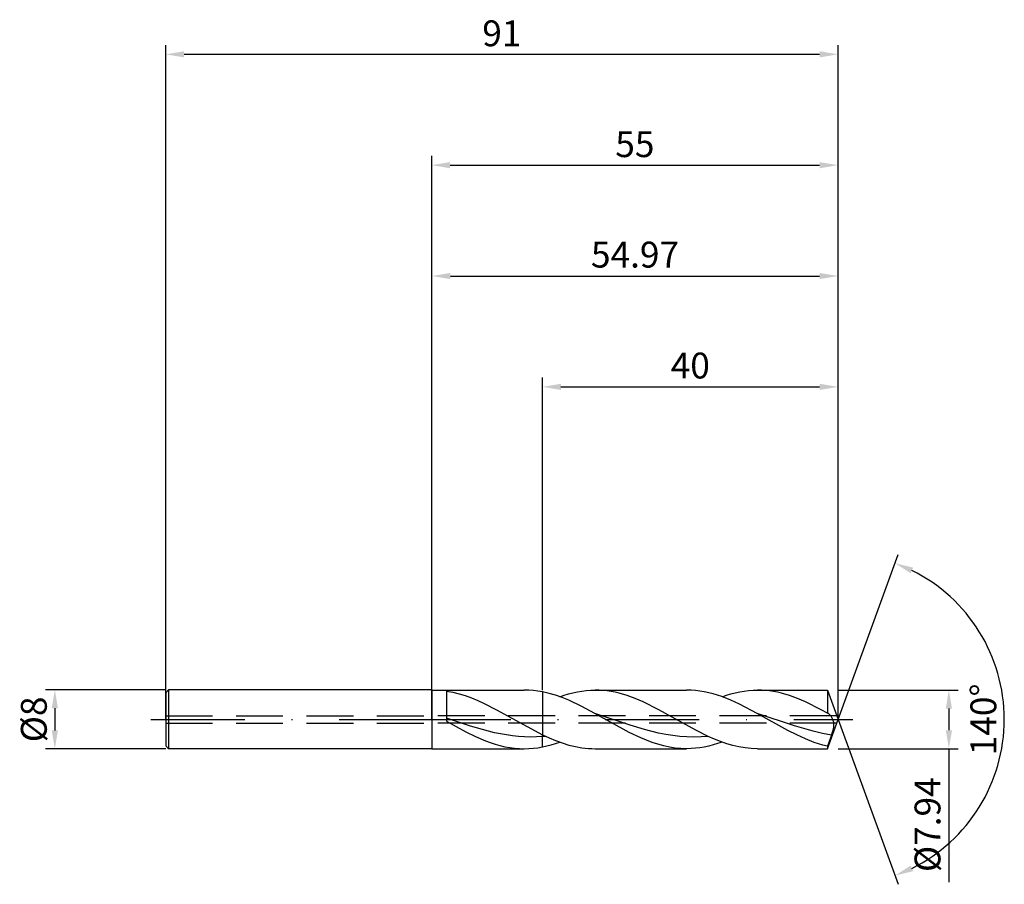
# Model space of a CAD drawing. Units: millimetres. Extents: x -56 to 78, y -22 to 95.
import ezdxf

# ---------------------------------------------------------------- set-up
doc = ezdxf.new("R2010")
doc.units = ezdxf.units.MM
doc.header["$PDMODE"] = 1
doc.linetypes.add('CENTER', pattern=[25.4, 12.7, -6.35, 0, -6.35])
doc.linetypes.add('HIDDEN', pattern=[9.525, 6.35, -3.175])
doc.layers.get('DEFPOINTS').update_dxf_attribs({"linetype": 'CONTINUOUS'})
for name, color, linetype in [('1', 4, 'CONTINUOUS'), ('2', 7, 'CONTINUOUS'), ('3', 1, 'HIDDEN'), ('4', 2, 'CENTER'), ('SK1', 4, 'CONTINUOUS'), ('SK2', 7, 'CONTINUOUS'), ('SK3', 1, 'HIDDEN'), ('SK4', 2, 'CENTER')]:
    doc.layers.add(name, color=color, linetype=linetype)
doc.styles.add('SIMPLEX', font='simplex')
doc.dimstyles.get("Standard").update_dxf_attribs({"dimtxt": 3.5, "dimasz": 2.5, "dimexe": 1.25, "dimexo": 0, "dimtad": 1, "dimdsep": 46, "dimtxsty": 'SIMPLEX', "dimcen": 0, "dimazin": 2, "dimtfac": 1, "dimtofl": 0, "dimtmove": 0, "dimatfit": 3, "dimfxl": 1, "dimarcsym": 0})

# ---------------------------------------------------------------- blocks, each defined once
blk = doc.blocks.new('*D0')
at = {"layer": '2', "color": 0, "lineweight": -2}
for p, q in [((55, 3.97), (71.25, 3.97)), ((70, 1.47), (70, -1.47)), ((55, -3.97), (71.25, -3.97)), ((70, -3.97), (70, -22.03))]:
    blk.add_line(p, q, dxfattribs=at)
at = {"layer": '2', "color": 0}
for points in [[(70.42, 1.47), (69.58, 1.47), (70, 3.97)], [(69.58, -1.47), (70.42, -1.47), (70, -3.97)]]:
    blk.add_solid(points, dxfattribs=at)
at = {"layer": 'DEFPOINTS', "color": 0}
for p in [(55, 3.97), (55, -3.97), (70, -3.97)]:
    blk.add_point(p, dxfattribs=at)
at = {"layer": '2', "color": 0, "insert": (67.56, -14.25), "char_height": 3.5, "attachment_point": 5, "rotation": 90, "style": 'SIMPLEX'}
blk.add_mtext('%%c7.94', dxfattribs=at)
blk = doc.blocks.new('*D1')
at = {"layer": '2', "color": 0, "lineweight": -2}
for p, q in [((0, 0), (0, 76.25)), ((55, 0), (55, 76.25)), ((2.5, 75), (52.5, 75))]:
    blk.add_line(p, q, dxfattribs=at)
at = {"layer": '2', "color": 0}
for points in [[(2.5, 75.42), (2.5, 74.58), (0, 75)], [(52.5, 74.58), (52.5, 75.42), (55, 75)]]:
    blk.add_solid(points, dxfattribs=at)
at = {"layer": 'DEFPOINTS', "color": 0}
for p in [(55, 75), (0, 0), (55, 0)]:
    blk.add_point(p, dxfattribs=at)
at = {"layer": '2', "color": 0, "insert": (27.5, 77.39), "char_height": 3.5, "attachment_point": 5, "style": 'SIMPLEX'}
blk.add_mtext('55', dxfattribs=at)
blk = doc.blocks.new('*D2')
at = {"layer": 'DEFPOINTS', "color": 0}
for p in [(-36, 4), (-51, -4), (-36, -4)]:
    blk.add_point(p, dxfattribs=at)
at = {"layer": 'SK2', "color": 0, "lineweight": -2}
for p, q in [((-36, 4), (-52.25, 4)), ((-51, 1.5), (-51, -1.5)), ((-36, -4), (-52.25, -4))]:
    blk.add_line(p, q, dxfattribs=at)
at = {"layer": 'SK2', "color": 0}
for points in [[(-50.58, 1.5), (-51.42, 1.5), (-51, 4)], [(-51.42, -1.5), (-50.58, -1.5), (-51, -4)]]:
    blk.add_solid(points, dxfattribs=at)
at = {"layer": 'SK2', "color": 0, "insert": (-53.39, 0), "char_height": 3.5, "attachment_point": 5, "rotation": 90, "style": 'SIMPLEX'}
blk.add_mtext('%%c8', dxfattribs=at)
blk = doc.blocks.new('*D3')
at = {"layer": '2', "color": 0, "lineweight": -2}
for p, q in [((15, 3.97), (15, 46.25)), ((55, 3.97), (55, 46.25)), ((17.5, 45), (52.5, 45))]:
    blk.add_line(p, q, dxfattribs=at)
at = {"layer": '2', "color": 0}
for points in [[(17.5, 45.42), (17.5, 44.58), (15, 45)], [(52.5, 44.58), (52.5, 45.42), (55, 45)]]:
    blk.add_solid(points, dxfattribs=at)
at = {"layer": 'DEFPOINTS', "color": 0}
for p in [(55, 45), (15, 3.97), (55, 3.97)]:
    blk.add_point(p, dxfattribs=at)
at = {"layer": '2', "color": 0, "insert": (35, 47.43), "char_height": 3.5, "attachment_point": 5, "style": 'SIMPLEX'}
blk.add_mtext('40', dxfattribs=at)
blk = doc.blocks.new('*D4')
at = {"layer": '2', "color": 0, "lineweight": -2}
for q in [(63.12, 22.32), (63.12, -22.32)]:
    blk.add_line((55, 0), q, dxfattribs=at)
blk.add_arc((55, 0), 22.5, 296.3695, 63.6305, dxfattribs=at)
at = {"layer": '2', "color": 0}
for points in [[(64.83, 19.78), (65.16, 20.54), (62.7, 21.14)], [(65.16, -20.54), (64.83, -19.78), (62.7, -21.14)]]:
    blk.add_solid(points, dxfattribs=at)
at = {"layer": 'DEFPOINTS', "color": 0}
for p in [(55, 0), (55, 0), (55, 0), (75.66, -8.91)]:
    blk.add_point(p, dxfattribs=at)
at = {"layer": '2', "color": 0, "insert": (75.12, 0), "char_height": 3.5, "attachment_point": 5, "rotation": 90, "style": 'SIMPLEX'}
blk.add_mtext('140°', dxfattribs=at)
blk = doc.blocks.new('*D5')
at = {"layer": 'DEFPOINTS', "color": 0}
for p in [(55, 90), (-36, 0), (55, 0)]:
    blk.add_point(p, dxfattribs=at)
at = {"layer": 'SK2', "color": 0, "lineweight": -2}
for p, q in [((-36, 0), (-36, 91.25)), ((55, 0), (55, 91.25)), ((-33.5, 90), (52.5, 90))]:
    blk.add_line(p, q, dxfattribs=at)
at = {"layer": 'SK2', "color": 0}
for points in [[(-33.5, 90.42), (-33.5, 89.58), (-36, 90)], [(52.5, 89.58), (52.5, 90.42), (55, 90)]]:
    blk.add_solid(points, dxfattribs=at)
at = {"layer": 'SK2', "color": 0, "insert": (9.5, 92.39), "char_height": 3.5, "attachment_point": 5, "style": 'SIMPLEX'}
blk.add_mtext('91', dxfattribs=at)
blk = doc.blocks.new('*D6')
at = {"layer": '2', "color": 0, "lineweight": -2}
for p, q in [((0.03, 3.97), (0.03, 61.25)), ((2.53, 60), (52.5, 60)), ((55, 3.97), (55, 61.25))]:
    blk.add_line(p, q, dxfattribs=at)
at = {"layer": '2', "color": 0}
for points in [[(2.53, 60.42), (2.53, 59.58), (0.03, 60)], [(52.5, 59.58), (52.5, 60.42), (55, 60)]]:
    blk.add_solid(points, dxfattribs=at)
at = {"layer": 'DEFPOINTS', "color": 0}
for p in [(55, 60), (0.03, 3.97), (55, 3.97)]:
    blk.add_point(p, dxfattribs=at)
at = {"layer": '2', "color": 0, "insert": (27.52, 62.44), "char_height": 3.5, "attachment_point": 5, "style": 'SIMPLEX'}
blk.add_mtext('54.97', dxfattribs=at)

msp = doc.modelspace()

# ---------------------------------------------------------------- linework, layer by layer
at = {"layer": '1'}
for p, q in [((0, 4), (0.03, 3.97)), ((0, 4), (0, 3.996)), ((0, 3.996), (0, 3.641)), ((0, 3.641), (0, -4)), ((0.03, 3.97), (12.535, 3.97)), ((0.03, 3.97), (0.03, -3.97)), ((2, 3.832), (2.849, 3.679)), ((2, 3.832), (2, -0.255)), ((2.849, 3.679), (3.699, 3.471)), ((3.699, 3.471), (4.548, 3.211)), ((4.548, 3.211), (5.398, 2.905)), ((5.398, 2.905), (6.247, 2.556)), ((13.151, 3.955), (12.535, 3.97)), ((13.768, 3.908), (13.151, 3.955)), ((14.384, 3.832), (13.768, 3.908)), ((15, 3.726), (14.384, 3.832)), ((15, 3.726), (15, -2.083)), ((6.247, 2.556), (7.096, 2.169)), ((7.096, 2.169), (8.795, 1.305)), ((5.25, -0.906), (2, 0.179)), ((8.795, 1.305), (8.795, 1.305)), ((8.795, 1.305), (15, -2.083)), ((8.795, 1.305), (8.795, 1.305)), ((2, -0.255), (4.634, -1.694)), ((6.875, -1.389), (5.25, -0.906)), ((4.634, -1.694), (5.951, -2.336)), ((5.951, -2.336), (7.268, -2.896)), ((8.5, -1.798), (6.875, -1.389)), ((10.125, -2.111), (8.5, -1.798)), ((10.938, -2.225), (10.125, -2.111)), ((11.75, -2.31), (10.938, -2.225)), ((12.562, -2.363), (11.75, -2.31)), ((13.375, -2.385), (12.562, -2.363)), ((14.188, -2.374), (13.375, -2.385)), ((15, -2.331), (14.188, -2.374)), ((15, -2.331), (15, -2.083)), ((15, -3.726), (15, -2.331)), ((0, -4), (0.03, -3.97)), ((0.03, -3.97), (12.535, -3.97)), ((7.268, -2.896), (7.926, -3.138)), ((7.926, -3.138), (8.584, -3.353)), ((8.584, -3.353), (9.243, -3.538)), ((9.243, -3.538), (9.901, -3.692)), ((9.901, -3.692), (10.56, -3.813)), ((10.56, -3.813), (11.218, -3.9)), ((11.218, -3.9), (11.877, -3.952)), ((11.877, -3.952), (12.535, -3.97)), ((12.535, -3.97), (13.151, -3.955)), ((13.151, -3.955), (13.768, -3.908)), ((13.768, -3.908), (14.384, -3.832)), ((14.384, -3.832), (15, -3.726))]:
    msp.add_line(p, q, dxfattribs=at)
at = {"layer": '1', "color": 1}
for p, q in [((15, 3.726), (15, -2.083)), ((15.887, 3.523), (15, 3.726)), ((16.774, 3.263), (15.887, 3.523)), ((17.661, 2.95), (16.774, 3.263)), ((17.328, 3.073), (17.928, 3.277)), ((18.549, 2.59), (17.661, 2.95)), ((17.928, 3.277), (18.527, 3.457)), ((18.527, 3.457), (19.126, 3.611)), ((19.126, 3.611), (19.725, 3.739)), ((19.725, 3.739), (20.324, 3.84)), ((20.324, 3.84), (20.923, 3.912)), ((20.923, 3.912), (21.523, 3.955)), ((21.523, 3.955), (22.122, 3.97)), ((22.122, 3.97), (34.504, 3.97)), ((22.662, 3.958), (22.122, 3.97)), ((23.202, 3.923), (22.662, 3.958)), ((23.742, 3.864), (23.202, 3.923)), ((24.282, 3.782), (23.742, 3.864)), ((24.822, 3.678), (24.282, 3.782)), ((25.363, 3.551), (24.822, 3.678)), ((26.443, 3.236), (25.363, 3.551)), ((27.523, 2.844), (26.443, 3.236)), ((28.603, 2.383), (27.523, 2.844)), ((35.101, 3.956), (34.504, 3.97)), ((35.699, 3.912), (35.101, 3.956)), ((36.297, 3.84), (35.699, 3.912)), ((36.894, 3.74), (36.297, 3.84)), ((37.492, 3.613), (36.894, 3.74)), ((38.089, 3.459), (37.492, 3.613)), ((38.687, 3.281), (38.089, 3.459)), ((39.285, 3.078), (38.687, 3.281)), ((40.48, 2.606), (39.285, 3.078)), ((39.297, 3.073), (39.896, 3.277)), ((39.896, 3.277), (40.495, 3.457)), ((40.495, 3.457), (41.095, 3.611)), ((41.095, 3.611), (41.694, 3.739)), ((41.694, 3.739), (42.293, 3.84)), ((42.293, 3.84), (42.892, 3.912)), ((42.892, 3.912), (43.491, 3.955)), ((43.491, 3.955), (44.09, 3.97)), ((44.09, 3.97), (53.555, 3.97)), ((44.631, 3.958), (44.09, 3.97)), ((45.171, 3.923), (44.631, 3.958)), ((45.711, 3.864), (45.171, 3.923)), ((46.251, 3.782), (45.711, 3.864)), ((46.791, 3.678), (46.251, 3.782)), ((47.331, 3.551), (46.791, 3.678)), ((48.411, 3.236), (47.331, 3.551)), ((49.492, 2.844), (48.411, 3.236)), ((50.572, 2.383), (49.492, 2.844)), ((53.555, 3.97), (55, 0)), ((53.555, 3.97), (53.555, 3.969)), ((53.555, 3.969), (53.555, 3.743)), ((53.555, 3.743), (53.555, 0.856)), ((20.323, 1.752), (18.549, 2.59)), ((22.097, 0.802), (20.323, 1.752)), ((30.764, 1.305), (28.603, 2.383)), ((41.675, 2.059), (40.48, 2.606)), ((44.066, 0.802), (41.675, 2.059)), ((52.732, 1.305), (50.572, 2.383)), ((26.75, -1.769), (22.097, 0.802)), ((26.884, -0.799), (22.097, 0.802)), ((35.761, -1.471), (30.764, 1.305)), ((48.217, -1.51), (44.066, 0.802)), ((49.099, -0.878), (44.066, 0.802)), ((53.555, 0.856), (52.732, 1.305)), ((53.569, 0.853), (53.555, 0.856)), ((53.555, -3.97), (55, 0)), ((53.583, 0.849), (53.569, 0.853)), ((53.61, 0.84), (53.583, 0.849)), ((53.638, 0.829), (53.61, 0.84)), ((53.666, 0.816), (53.638, 0.829)), ((53.69, 0.803), (53.667, 0.815)), ((53.714, 0.788), (53.69, 0.803)), ((53.737, 0.773), (53.714, 0.788)), ((53.761, 0.756), (53.737, 0.773)), ((53.808, 0.719), (53.761, 0.756)), ((53.855, 0.676), (53.808, 0.719)), ((53.902, 0.629), (53.855, 0.676)), ((53.948, 0.577), (53.902, 0.629)), ((53.994, 0.52), (53.948, 0.577)), ((54.039, 0.459), (53.994, 0.52)), ((54.083, 0.394), (54.039, 0.459)), ((54.127, 0.324), (54.083, 0.394)), ((54.169, 0.251), (54.127, 0.324)), ((54.211, 0.173), (54.169, 0.251)), ((54.25, 0.092), (54.211, 0.173)), ((54.288, 0.006), (54.25, 0.092)), ((54.323, -0.083), (54.288, 0.006)), ((28.798, -1.377), (26.884, -0.799)), ((51.615, -1.602), (49.099, -0.878)), ((54.356, -0.177), (54.323, -0.083)), ((54.384, -0.275), (54.356, -0.177)), ((54.375, -1.338), (54.403, -1.208)), ((54.409, -0.377), (54.384, -0.275)), ((54.403, -1.208), (54.425, -1.079)), ((54.428, -0.484), (54.409, -0.377)), ((54.425, -1.079), (54.44, -0.952)), ((54.442, -0.595), (54.428, -0.484)), ((54.44, -0.952), (54.448, -0.829)), ((54.449, -0.71), (54.442, -0.595)), ((54.448, -0.829), (54.449, -0.71)), ((15, -2.083), (15.89, -2.495)), ((15, -2.331), (15, -2.083)), ((15.446, -2.294), (15, -2.331)), ((15, -3.726), (15, -2.331)), ((15.89, -2.495), (16.78, -2.867)), ((28.3, -2.508), (26.75, -1.769)), ((29.076, -2.833), (28.3, -2.508)), ((30.713, -1.852), (28.798, -1.377)), ((31.671, -2.04), (30.713, -1.852)), ((32.628, -2.189), (31.671, -2.04)), ((33.585, -2.298), (32.628, -2.189)), ((34.543, -2.364), (33.585, -2.298)), ((35.5, -2.385), (34.543, -2.364)), ((36.457, -2.362), (35.5, -2.385)), ((37.427, -2.3), (35.761, -1.471)), ((37.415, -2.294), (36.457, -2.362)), ((38.26, -2.668), (37.427, -2.3)), ((49.403, -2.109), (48.217, -1.51)), ((50.59, -2.646), (49.403, -2.109)), ((51.776, -3.108), (50.59, -2.646)), ((52.874, -1.893), (51.615, -1.602)), ((54.132, -2.122), (52.874, -1.893)), ((54.132, -2.122), (53.555, -3.63)), ((54.132, -2.122), (54.305, -1.602)), ((54.305, -1.602), (54.375, -1.338)), ((15, -3.726), (15.582, -3.599)), ((15.582, -3.599), (16.164, -3.447)), ((16.164, -3.447), (16.746, -3.272)), ((16.746, -3.272), (17.328, -3.073)), ((16.78, -2.867), (17.671, -3.193)), ((17.671, -3.193), (18.561, -3.466)), ((18.561, -3.466), (19.451, -3.684)), ((19.451, -3.684), (20.341, -3.842)), ((20.341, -3.842), (20.786, -3.898)), ((20.786, -3.898), (21.232, -3.938)), ((21.232, -3.938), (21.677, -3.962)), ((21.677, -3.962), (22.122, -3.97)), ((22.122, -3.97), (34.504, -3.97)), ((29.851, -3.123), (29.076, -2.833)), ((30.627, -3.375), (29.851, -3.123)), ((31.402, -3.586), (30.627, -3.375)), ((32.177, -3.752), (31.402, -3.586)), ((32.953, -3.873), (32.177, -3.752)), ((33.728, -3.946), (32.953, -3.873)), ((34.504, -3.97), (33.728, -3.946)), ((35.103, -3.955), (34.504, -3.97)), ((35.702, -3.912), (35.103, -3.955)), ((36.301, -3.84), (35.702, -3.912)), ((36.9, -3.739), (36.301, -3.84)), ((37.5, -3.611), (36.9, -3.739)), ((38.099, -3.457), (37.5, -3.611)), ((38.698, -3.277), (38.099, -3.457)), ((39.093, -2.999), (38.26, -2.668)), ((39.297, -3.073), (38.698, -3.277)), ((39.926, -3.287), (39.093, -2.999)), ((40.759, -3.528), (39.926, -3.287)), ((41.592, -3.719), (40.759, -3.528)), ((42.425, -3.858), (41.592, -3.719)), ((43.258, -3.942), (42.425, -3.858)), ((44.09, -3.97), (43.258, -3.942)), ((44.09, -3.97), (53.555, -3.97)), ((52.369, -3.306), (51.776, -3.108)), ((52.962, -3.48), (52.369, -3.306)), ((53.555, -3.63), (52.962, -3.48)), ((53.555, -3.63), (53.555, -3.97))]:
    msp.add_line(p, q, dxfattribs=at)
for centre, radius, start, end in [((53.413, 0.318), 0.558, 62.94573, 63.00479), ((73.667, 39.977), 43.973, 242.945, 242.94575)]:
    msp.add_arc(centre, radius, start, end, dxfattribs=at)
at = {"layer": '3'}
for p, q in [((54.818, 0.5), (0, 0.5)), ((54.818, -0.5), (0, -0.5))]:
    msp.add_line(p, q, dxfattribs=at)
at = {"layer": '4'}
msp.add_line((-2, 0), (57, 0), dxfattribs=at)
at = {"layer": 'SK1'}
for p, q in [((-35.6, 4), (-36, 3.6)), ((0, 4), (-35.6, 4)), ((-35.6, 4), (-35.6, -4)), ((-36, 3.6), (-36, 3.596)), ((-36, 3.596), (-36, 3.277)), ((-36, 3.277), (-36, -3.6)), ((-35.6, -4), (-36, -3.6)), ((0, -4), (-35.6, -4))]:
    msp.add_line(p, q, dxfattribs=at)
at = {"layer": 'SK3'}
for p, q in [((-36, 0.5), (0, 0.5)), ((-36, -0.5), (0, -0.5))]:
    msp.add_line(p, q, dxfattribs=at)
at = {"layer": 'SK4'}
for p, q in [((-38, 0), (0, 0)), ((-2, 0), (57, 0))]:
    msp.add_line(p, q, dxfattribs=at)

# ---------------------------------------------------------------- dimensions: what is measured, and where the dimension line sits
at = {"layer": '2'}
for base, p1, p2, picture, middle in [((55, 75), (0, 0), (55, 0), '*D1', (27.5, 77.391)), ((55, 60), (0.03, 3.97), (55, 3.97), '*D6', (27.515, 62.438)), ((55, 45), (15, 3.97), (55, 3.97), '*D3', (35, 47.431))]:
    dim = msp.add_linear_dim(base=base, p1=p1, p2=p2, dimstyle='STANDARD', dxfattribs=at)
    dim.commit()
    dim.dimension.update_dxf_attribs({"geometry": picture, "text_midpoint": middle})
dim = msp.add_angular_dim_3p(base=(75.6598624, -8.9117947), center=(55, 0), p1=(55.000342, -0.0009397), p2=(55.000342, 0.0009397), dimstyle='STANDARD', dxfattribs=at)
dim.commit()
dim.dimension.update_dxf_attribs({"geometry": '*D4', "text_midpoint": (75.125, 0)})
dim = msp.add_linear_dim(base=(70, -3.97), p1=(55, 3.97), p2=(55, -3.97), angle=90, text='%%c<>', dimstyle='STANDARD', dxfattribs=at)
dim.commit()
dim.dimension.update_dxf_attribs({"geometry": '*D0', "text_midpoint": (67.562, -14.249)})
at = {"layer": 'SK2'}
dim = msp.add_linear_dim(base=(55, 90), p1=(-36, 0), p2=(55, 0), dimstyle='STANDARD', dxfattribs=at)
dim.commit()
dim.dimension.update_dxf_attribs({"geometry": '*D5', "text_midpoint": (9.5, 92.391)})
dim = msp.add_linear_dim(base=(-51, -4), p1=(-36, 4), p2=(-36, -4), angle=90, text='%%c<>', dimstyle='STANDARD', dxfattribs=at)
dim.commit()
dim.dimension.update_dxf_attribs({"geometry": '*D2', "text_midpoint": (-53.391, 0)})

doc.saveas('drawing.dxf')
